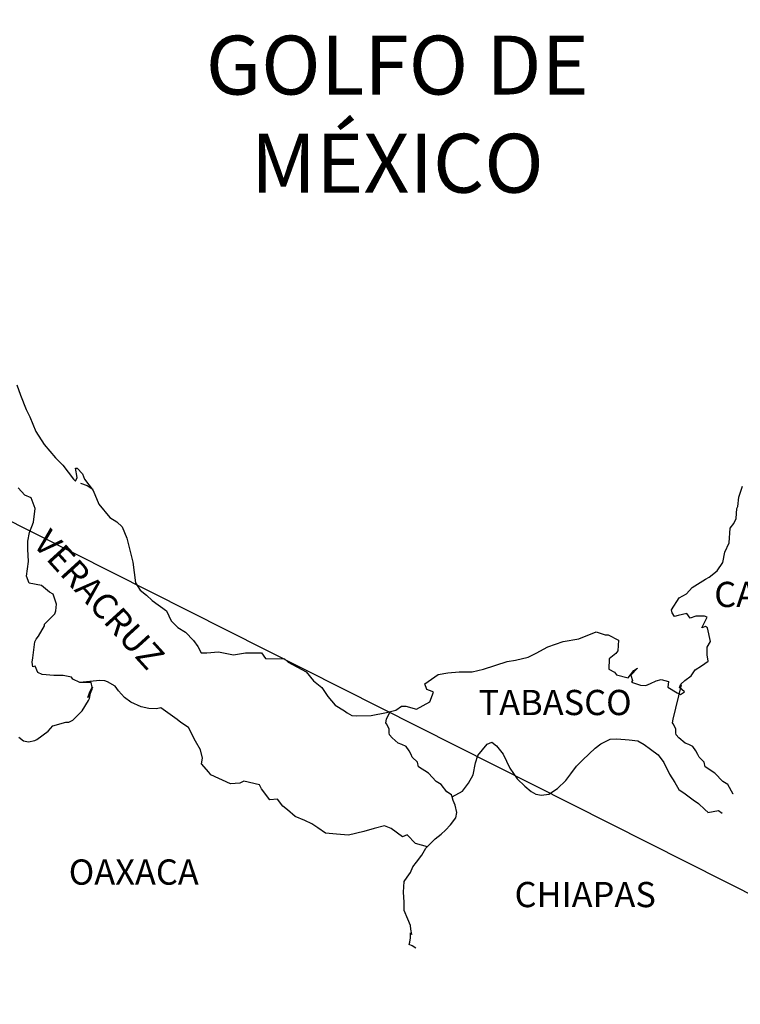
# Model space of a CAD drawing. Units: millimetres. Extents: x 280650 to 283050, y 2673363 to 2675163.
# Drawn here: x 282837 to 282905, y 2674813 to 2674907 of the extents above; entities that cross this region are included whole.
import ezdxf

# ---------------------------------------------------------------- set-up
doc = ezdxf.new("R2010")
doc.units = ezdxf.units.MM
doc.layers.add('Lomo', color=7, linetype='Continuous')
doc.styles.add('ROMANS', font='ROMANS', dxfattribs={"height": 0.2})

msp = doc.modelspace()

# ---------------------------------------------------------------- linework, layer by layer
at = {"layer": 'Lomo'}
msp.add_line((282741.469, 2674906.727, 1.159), (282938.638, 2674807.316), dxfattribs=at)
at = {"layer": 'Lomo', "color": 5, "linetype": 'Continuous'}
for p, q in [((282842.725, 2674862.666, 1.159), (282843.363, 2674862.417, 1.159)), ((282843.363, 2674862.417, 1.159), (282843.901, 2674862.068, 1.159))]:
    msp.add_line(p, q, dxfattribs=at)
at = {"layer": 'Lomo', "color": 5, "linetype": 'Continuous', "elevation": 1.159}
msp.add_lwpolyline([(282836.678, 2674872.006), (282837.021, 2674871.025), (282837.558, 2674869.641), (282837.908, 2674868.948), (282838.499, 2674867.571), (282839.279, 2674866.334), (282840.361, 2674865.051), (282841.046, 2674864.365), (282842.081, 2674863.035), (282842.276, 2674862.833), (282842.417, 2674863.183), (282842.276, 2674864.07), (282842.417, 2674864.07), (282842.914, 2674863.525), (282843.109, 2674863.035), (282843.942, 2674861.946), (282844.487, 2674860.669), (282845.515, 2674859.386), (282846.2, 2674858.989), (282846.2, 2674858.989), (282846.691, 2674858.499), (282847.134, 2674857.41), (282847.726, 2674855.146), (282847.974, 2674853.17), (282848.418, 2674852.478), (282849.003, 2674851.987), (282849.547, 2674851.49), (282850.918, 2674850.509), (282851.361, 2674849.568), (282852, 2674848.93), (282852.732, 2674848.486), (282853.471, 2674847.693), (282853.908, 2674847.108), (282854.204, 2674846.51), (282854.741, 2674846.51), (282855.87, 2674846.611), (282857.295, 2674846.315), (282858.417, 2674846.517), (282859.936, 2674846.517), (282860.332, 2674845.973), (282862.14, 2674845.932), (282862.49, 2674845.63), (282864.203, 2674844.696), (282864.889, 2674843.856), (282865.675, 2674843.218), (282866.266, 2674842.378), (282866.952, 2674841.544), (282867.839, 2674841), (282868.081, 2674840.798), (282868.524, 2674840.556), (282869.008, 2674840.509), (282870.386, 2674840.556), (282871.851, 2674840.852), (282872.738, 2674841.054), (282873.275, 2674841.45), (282873.665, 2674841.45), (282874.693, 2674841.154), (282875.97, 2674841.847), (282876.306, 2674842.781), (282876.165, 2674842.834), (282875.674, 2674843.029), (282875.473, 2674843.574), (282876.749, 2674844.467), (282877.677, 2674844.615), (282878.759, 2674844.709), (282879.982, 2674844.709), (282881.057, 2674844.958), (282883.315, 2674845.704), (282884.094, 2674845.805), (282885.317, 2674846.1), (282886.057, 2674846.497), (282887.179, 2674847.088), (282888.651, 2674847.586), (282890.116, 2674847.834), (282891.782, 2674848.526), (282892.615, 2674848.231), (282892.911, 2674848.231), (282893.892, 2674847.733), (282893.845, 2674846.698), (282893.65, 2674846.457), (282893.012, 2674845.959), (282892.965, 2674844.971), (282893.509, 2674844.676), (282893.697, 2674844.434), (282894.826, 2674844.138), (282895.364, 2674844.83), (282895.713, 2674845.072), (282895.075, 2674844.387), (282895.223, 2674843.89), (282895.122, 2674843.742), (282896.002, 2674843.446), (282896.493, 2674843.399), (282896.936, 2674843.594), (282897.474, 2674843.842), (282897.964, 2674843.99), (282898.65, 2674843.795), (282898.603, 2674843.251), (282899.483, 2674842.707), (282899.779, 2674842.566), (282900.175, 2674842.808), (282899.685, 2674843.204), (282899.826, 2674843.547), (282900.216, 2674843.89), (282900.807, 2674844.34), (282901.197, 2674844.884), (282901.788, 2674845.281), (282902.42, 2674845.724), (282902.319, 2674846.315), (282902.319, 2674847.055), (282902.662, 2674847.592), (282902.366, 2674848.882), (282902.171, 2674849.03), (282901.828, 2674848.882), (282902.319, 2674849.917), (282902.07, 2674850.018), (282901.237, 2674850.018), (282900.7, 2674849.817), (282900.404, 2674850.26), (282899.571, 2674850.058), (282899.228, 2674849.964), (282899.228, 2674849.964), (282898.986, 2674850.307), (282898.939, 2674850.603), (282899.671, 2674851.738), (282900.35, 2674852.135), (282900.888, 2674852.726), (282902.164, 2674853.519), (282902.507, 2674853.714), (282903.293, 2674854.312), (282903.824, 2674855.098), (282904.019, 2674856.086), (282904.416, 2674856.973), (282904.51, 2674858.358), (282904.852, 2674858.801), (282905.094, 2674859.298), (282905.141, 2674860.233), (282905.242, 2674860.427), (282905.336, 2674861.321), (282905.679, 2674862.356)], dxfattribs=at)
at = {"layer": 'Lomo', "color": 7, "linetype": 'Continuous', "elevation": 1.159}
for points in [[(282836.866, 2674838.487), (282837.31, 2674838.144), (282837.8, 2674838.043), (282838.385, 2674838.191), (282838.587, 2674838.285), (282839.662, 2674839.071), (282840.105, 2674839.569), (282841.335, 2674839.911), (282841.631, 2674839.911), (282842.02, 2674840.106), (282842.464, 2674840.55), (282842.908, 2674840.993), (282843.492, 2674841.981), (282843.593, 2674842.176), (282843.687, 2674842.666), (282843.835, 2674843.063), (282843.882, 2674843.258), (282843.445, 2674842.277), (282843.593, 2674842.714), (282843.835, 2674843.258), (282843.741, 2674843.701), (282842.659, 2674843.701), (282842.02, 2674844.004), (282841.873, 2674844.199), (282841.086, 2674844.346), (282840.199, 2674844.346), (282839.077, 2674844.454), (282838.681, 2674844.649), (282838.432, 2674845.24), (282838.19, 2674845.193), (282838.136, 2674845.637), (282838.19, 2674846.026), (282838.385, 2674847.559), (282838.526, 2674847.801), (282838.728, 2674848.096), (282839.312, 2674849.084), (282839.312, 2674849.232), (282839.85, 2674849.77), (282840.293, 2674850.213), (282840.394, 2674850.509), (282840.441, 2674851.154), (282840.146, 2674852.088), (282839.803, 2674852.29), (282839.017, 2674852.928), (282837.841, 2674853.13), (282837.592, 2674853.815), (282837.787, 2674855.199), (282837.74, 2674856.382), (282837.74, 2674857.121), (282837.881, 2674857.961), (282838.277, 2674858.942), (282838.419, 2674860.226), (282838.029, 2674861.261), (282837.437, 2674861.509), (282836.799, 2674862.202)], [(282875.721, 2674828.077), (282874.592, 2674828.373), (282873.806, 2674829.213), (282873.363, 2674829.018), (282872.281, 2674829.811), (282871.642, 2674830.053), (282870.661, 2674829.811), (282869.68, 2674829.515), (282868.208, 2674829.173), (282867.079, 2674829.274), (282866.044, 2674829.368), (282865.305, 2674829.865), (282864.721, 2674830.261), (282864.082, 2674830.557), (282863.148, 2674830.954), (282862.409, 2674831.599), (282861.965, 2674831.941), (282861.475, 2674832.586), (282860.736, 2674832.533), (282859.949, 2674833.574), (282859.755, 2674833.964), (282858.283, 2674834.314), (282857.886, 2674834.119), (282857.006, 2674834.072), (282855.138, 2674834.912), (282854.943, 2674835.154), (282854.258, 2674835.946), (282854.352, 2674836.491), (282854.157, 2674837.277), (282853.66, 2674838.117), (282853.021, 2674839.401), (282852.289, 2674839.891), (282851.939, 2674840.187), (282850.373, 2674841.275), (282849.977, 2674841.175), (282849.238, 2674841.228), (282848.505, 2674841.376), (282847.524, 2674841.826), (282846.933, 2674842.27), (282846.341, 2674842.908), (282846.046, 2674843.352), (282845.313, 2674843.748), (282845.065, 2674843.849), (282844.574, 2674843.896), (282842.659, 2674843.701)], [(282904.799, 2674833.077), (282904.799, 2674833.077), (282904.799, 2674833.077), (282904.301, 2674833.991), (282903.811, 2674834.287), (282903.072, 2674835.08), (282902.144, 2674835.671), (282902.044, 2674836.114), (282901.553, 2674836.605), (282901.452, 2674836.854), (282901.257, 2674837.196), (282900.962, 2674837.593), (282900.572, 2674837.788), (282900.229, 2674837.936), (282899.638, 2674838.433), (282899.389, 2674838.729), (282899.342, 2674838.923), (282899.342, 2674839.273), (282899.093, 2674839.763), (282899.046, 2674839.864), (282899.093, 2674840.207), (282899.093, 2674840.207), (282899.093, 2674840.207), (282899.873, 2674843.466)], [(282878.073, 2674832.822), (282878.026, 2674833.003), (282877.583, 2674833.299), (282877.045, 2674833.991), (282876.548, 2674834.287), (282875.815, 2674835.08), (282874.881, 2674835.671), (282874.78, 2674836.114), (282874.29, 2674836.605), (282874.189, 2674836.854), (282873.994, 2674837.196), (282873.699, 2674837.593), (282873.309, 2674837.788), (282872.959, 2674837.936), (282872.375, 2674838.433), (282872.126, 2674838.729), (282872.079, 2674838.923), (282872.079, 2674839.273), (282871.83, 2674839.763), (282871.783, 2674839.864), (282871.83, 2674840.207), (282871.83, 2674840.207), (282871.83, 2674840.207), (282872.187, 2674840.933)], [(282874.626, 2674818.434), (282874.29, 2674818.649), (282873.994, 2674818.763), (282874.061, 2674819.005), (282874.108, 2674819.402), (282874.108, 2674819.892), (282874.25, 2674819.745), (282874.156, 2674820.242), (282874.102, 2674820.585), (282873.86, 2674821.176), (282873.51, 2674822.016), (282873.51, 2674822.802), (282873.463, 2674823.743), (282873.51, 2674824.778), (282873.806, 2674825.168), (282874.102, 2674825.611), (282874.344, 2674826.155), (282874.693, 2674826.599), (282875.184, 2674827.284), (282875.573, 2674827.93), (282876.111, 2674828.467), (282876.454, 2674828.817), (282877.045, 2674829.26), (282877.442, 2674829.65), (282877.925, 2674830.147), (282878.416, 2674830.833), (282878.517, 2674831.323), (282878.369, 2674832.015), (282878.174, 2674832.459), (282878.073, 2674832.822), (282879.054, 2674833.346), (282879.646, 2674834.132), (282880.083, 2674834.918), (282880.284, 2674836.054), (282880.526, 2674836.746), (282880.97, 2674837.284), (282881.413, 2674837.828), (282881.85, 2674838.023), (282882.293, 2674837.674), (282882.932, 2674836.887), (282883.577, 2674835.557), (282884.262, 2674834.522), (282884.995, 2674833.83), (282885.586, 2674833.332), (282886.03, 2674833.09), (282886.574, 2674832.99), (282887.26, 2674833.084), (282888.093, 2674833.628), (282888.879, 2674834.367), (282889.37, 2674835.006), (282889.907, 2674835.745), (282890.499, 2674836.336), (282891.675, 2674837.465), (282892.212, 2674837.862), (282893.092, 2674838.305), (282893.738, 2674838.352), (282894.914, 2674838.251), (282895.747, 2674838.151), (282896.338, 2674837.801), (282896.93, 2674837.358), (282897.662, 2674836.813), (282898.206, 2674836.074), (282898.744, 2674834.992), (282899.241, 2674834.199), (282899.631, 2674833.514), (282900.222, 2674833.117), (282901.009, 2674832.526), (282901.499, 2674832.177), (282902.097, 2674831.632), (282902.42, 2674831.316)], [(282902.393, 2674831.316), (282903.421, 2674831.511), (282903.764, 2674831.263)]]:
    msp.add_lwpolyline(points, dxfattribs=at)

# ---------------------------------------------------------------- texts
at = {"layer": 'Lomo', "color": 7, "style": 'ROMANS'}
for s, insert, char_height, width, attachment_point in [('\\fArial|b0|i0|c0|p34;GOLFO DE MÉXICO', (282872.865, 2674905.21, 1.159), 5.6, 46.05328, 2), ('CAMPECHE', (282903.003, 2674853.27, 3.477), 2.4, 25.138, 1), ('TABASCO', (282880.587, 2674842.993, 3.477), 2.4, 25.138, 1), ('OAXACA', (282841.618, 2674826.869, 3.477), 2.4, 25.138, 1), ('CHIAPAS', (282884.013, 2674824.729, 3.477), 2.4, 25.138, 1)]:
    msp.add_mtext(s, dxfattribs=dict(at, insert=insert, char_height=char_height, width=width, attachment_point=attachment_point))
at = {"layer": 'Lomo', "color": 7, "insert": (282839.878, 2674858.449, 3.477), "char_height": 2.4, "width": 25.138, "attachment_point": 1, "rotation": 312.29499, "style": 'ROMANS'}
msp.add_mtext('VERACRUZ', dxfattribs=at)

doc.saveas('drawing.dxf')
